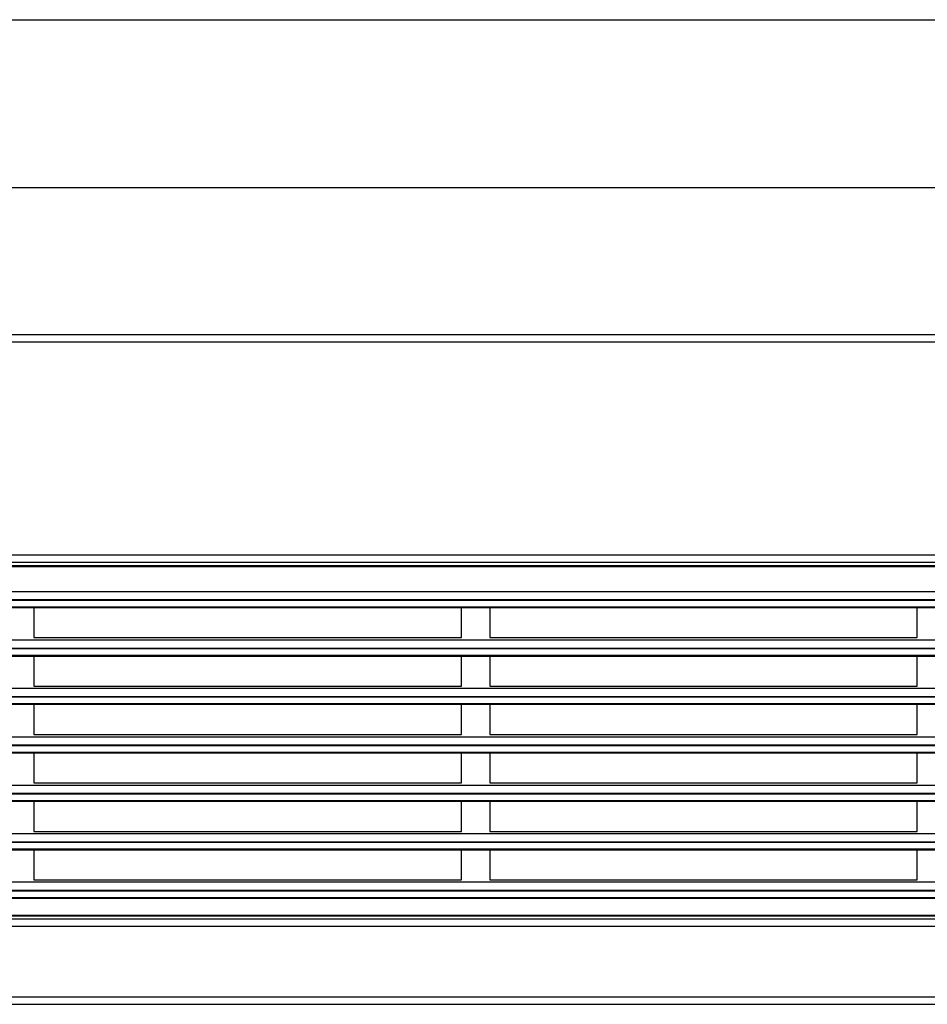
# Model space of a CAD drawing. Units: millimetres. Extents: x -5 to 589, y -7 to 413.
# Drawn here: x 282 to 346, y 155 to 224 of the extents above; entities that cross this region are included whole.
import ezdxf

# ---------------------------------------------------------------- set-up
doc = ezdxf.new("R2010")
doc.units = ezdxf.units.MM
doc.layers.add('1', color=7, linetype='Continuous')
doc.styles.add('CONVERTER_11', font='txt.shx', dxfattribs={"width": 0.9})
doc.dimstyles.new('ME10_DIM_22', dxfattribs={"dimtxt": 17.5, "dimasz": 17.5, "dimexe": 10, "dimexo": 0, "dimgap": 10, "dimtad": 1, "dimdsep": 46, "dimtxsty": 'CONVERTER_11', "dimsah": 1, "dimcen": 0.09, "dimclrd": 2, "dimclre": 2, "dimclrt": 3, "dimadec": 0, "dimazin": 0, "dimtfac": 1, "dimtdec": 4, "dimtix": 1, "dimtmove": 0, "dimatfit": 3, "dimfxl": 0, "dimtolj": 1, "dimtzin": 0, "dimarcsym": 0})
doc.dimstyles.new('ME10_DIM_23', dxfattribs={"dimtxt": 17.5, "dimasz": 17.5, "dimexe": 10, "dimexo": 0, "dimgap": 10, "dimtad": 1, "dimdsep": 46, "dimtxsty": 'CONVERTER_11', "dimsah": 1, "dimcen": 0.09, "dimclrd": 2, "dimclre": 2, "dimclrt": 3, "dimadec": 0, "dimazin": 0, "dimtfac": 1, "dimtdec": 4, "dimtix": 1, "dimtmove": 0, "dimatfit": 3, "dimfxl": 0, "dimtolj": 1, "dimtzin": 0, "dimarcsym": 0})

# ---------------------------------------------------------------- blocks, each defined once
blk = doc.blocks.new('lueftungsgitter_bg66_rechts_gekuerzt_02__20', base_point=(277.5, 806.94))
at = {"color": 1, "linetype": 'Continuous'}
for p, q in [((277.5, 929.94), (1749.5, 929.94)), ((277.5, 929.64), (1749.5, 929.64)), ((280, 920.84), (1747, 920.84)), ((279.09, 917.78), (1747.91, 917.78)), ((280, 917.98), (1747, 917.98)), ((277.5, 915.45), (1749.5, 915.45)), ((277.5, 915.16), (1749.5, 915.16)), ((1415, 915.14), (1415, 904.64)), ((1565, 915.14), (1415, 915.14)), ((1565, 904.64), (1565, 915.14)), ((1575, 915.14), (1575, 904.64)), ((1725, 915.14), (1575, 915.14)), ((1725, 904.64), (1725, 915.14)), ((280, 903.84), (1747, 903.84)), ((1415, 904.64), (1565, 904.64)), ((1575, 904.64), (1725, 904.64)), ((277.5, 898.46), (1749.5, 898.46)), ((279.09, 900.79), (1747.91, 900.79)), ((280, 900.98), (1747, 900.98)), ((277.5, 898.16), (1749.5, 898.16)), ((1565, 898.14), (1415, 898.14)), ((1415, 898.14), (1415, 887.64)), ((1565, 887.64), (1565, 898.14)), ((1725, 898.14), (1575, 898.14)), ((1575, 898.14), (1575, 887.64)), ((1725, 887.64), (1725, 898.14)), ((280, 886.85), (1747, 886.85)), ((1415, 887.64), (1565, 887.64)), ((1575, 887.64), (1725, 887.64)), ((277.5, 881.46), (1749.5, 881.46)), ((1749.5, 881.17), (277.5, 881.17)), ((279.09, 883.79), (1747.91, 883.79)), ((280, 883.99), (1747, 883.99)), ((1415, 881.14), (1415, 870.64)), ((1565, 881.14), (1415, 881.14)), ((1565, 870.64), (1565, 881.14)), ((1725, 881.14), (1575, 881.14)), ((1575, 881.14), (1575, 870.64)), ((1725, 870.64), (1725, 881.14)), ((280, 869.85), (1747, 869.85)), ((1415, 870.64), (1565, 870.64)), ((1575, 870.64), (1725, 870.64)), ((277.5, 864.47), (1749.5, 864.47)), ((277.5, 864.17), (1749.5, 864.17)), ((279.09, 866.8), (1747.91, 866.8)), ((280, 866.99), (1747, 866.99)), ((1565, 864.14), (1415, 864.14)), ((1415, 864.14), (1415, 853.64)), ((1565, 853.64), (1565, 864.14)), ((1725, 864.14), (1575, 864.14)), ((1575, 864.14), (1575, 853.64)), ((1725, 853.64), (1725, 864.14)), ((1415, 853.64), (1565, 853.64)), ((1575, 853.64), (1725, 853.64)), ((280, 852.86), (1747, 852.86)), ((277.5, 847.47), (1749.5, 847.47)), ((277.5, 847.18), (1749.5, 847.18)), ((279.09, 849.8), (1747.91, 849.8)), ((280, 850), (1747, 850)), ((1565, 847.14), (1415, 847.14)), ((1415, 847.14), (1415, 836.64)), ((1565, 836.64), (1565, 847.14)), ((1725, 847.14), (1575, 847.14)), ((1575, 847.14), (1575, 836.64)), ((1725, 836.64), (1725, 847.14)), ((1415, 836.64), (1565, 836.64)), ((1575, 836.64), (1725, 836.64)), ((279.09, 832.81), (1747.91, 832.81)), ((280, 835.86), (1747, 835.86)), ((280, 833), (1747, 833)), ((277.5, 830.48), (1749.5, 830.48)), ((277.5, 830.18), (1749.5, 830.18)), ((1565, 830.14), (1415, 830.14)), ((1415, 830.14), (1415, 819.64)), ((1565, 819.64), (1565, 830.14)), ((1725, 830.14), (1575, 830.14)), ((1575, 830.14), (1575, 819.64)), ((1725, 819.64), (1725, 830.14)), ((1415, 819.64), (1565, 819.64)), ((1575, 819.64), (1725, 819.64)), ((279.09, 815.81), (1747.91, 815.81)), ((280, 818.87), (1747, 818.87)), ((280, 816.01), (1747, 816.01)), ((277.5, 813.48), (1749.5, 813.48)), ((277.5, 813.19), (1749.5, 813.19)), ((277.5, 807.24), (1749.5, 807.24)), ((277.5, 806.94), (1749.5, 806.94))]:
    blk.add_line(p, q, dxfattribs=at)
blk = doc.blocks.new('frontpaneel_bg66__25', base_point=(265, 775.94))
at = {"color": 1, "linetype": 'Continuous'}
for p, q in [((267.67, 805.94), (1912.33, 805.94)), ((265, 803.34), (1915, 803.34)), ((268, 778.54), (1912, 778.54)), ((268, 775.94), (1912, 775.94))]:
    blk.add_line(p, q, dxfattribs=at)
blk = doc.blocks.new('fensterbank_bg66__33', base_point=(265, 917.94))
at = {"color": 1, "linetype": 'Continuous'}
for p, q in [((1912, 1010.94), (268, 1010.94)), ((1912, 1008.34), (268, 1008.34)), ((1912, 933.54), (268, 933.54)), ((1912, 930.94), (268, 930.94))]:
    blk.add_line(p, q, dxfattribs=at)
blk = doc.blocks.new('verkleidung_umluft_bg66_wandstehend_an-li_kacontroller_rechts__37', base_point=(265, 774.89))
for name, p in [('fensterbank_bg66__33', (265, 917.94)), ('lueftungsgitter_bg66_rechts_gekuerzt_02__20', (277.5, 806.94)), ('frontpaneel_bg66__25', (265, 775.94))]:
    blk.add_blockref(name, p)
blk = doc.blocks.new('*D108')
at = {"layer": '1', "color": 2, "linetype": 'Continuous'}
for p, q in [((265, 1007.94), (265, 1131.48)), ((1915, 1007.19), (1915, 1131.48)), ((265, 1121.48), (1915, 1121.48))]:
    blk.add_line(p, q, dxfattribs=at)
at = {"layer": '1', "color": 2}
for points in [[(282.5, 1123.79), (282.5, 1119.18), (265, 1121.48)], [(1897.5, 1119.18), (1897.5, 1123.79), (1915, 1121.48)]]:
    blk.add_solid(points, dxfattribs=at)
at = {"layer": '1', "color": 3, "insert": (997.45, 1131.48), "char_height": 17.5, "attachment_point": 7, "rotation": 0.0001, "line_spacing_factor": 0.60024, "style": 'CONVERTER_11'}
blk.add_mtext('\\C3;VKL=\\C3;1650', dxfattribs=at)
blk = doc.blocks.new('*D109')
at = {"layer": '1', "color": 2, "linetype": 'Continuous'}
for p, q in [((277.5, 929.64), (277.5, 1072.61)), ((1749.5, 929.64), (1749.5, 1072.61)), ((277.5, 1062.61), (1749.5, 1062.61))]:
    blk.add_line(p, q, dxfattribs=at)
at = {"layer": '1', "color": 2}
for points in [[(295, 1064.91), (295, 1060.3), (277.5, 1062.61)], [(1732, 1060.3), (1732, 1064.91), (1749.5, 1062.61)]]:
    blk.add_solid(points, dxfattribs=at)
at = {"layer": '1', "color": 3, "insert": (964.17, 1072.61), "char_height": 17.5, "attachment_point": 7, "rotation": 0.0001, "line_spacing_factor": 0.60024, "style": 'CONVERTER_11'}
blk.add_mtext('\\C3;Gitter=\\C3;1472', dxfattribs=at)
blk = doc.blocks.new('Draufsicht1', base_point=(1090, 893.442))
blk.add_blockref('verkleidung_umluft_bg66_wandstehend_an-li_kacontroller_rechts__37', (265, 774.892))
at = {"layer": '1'}
for base, p1, p2, dimstyle, override, picture, middle in [((265, 1121.484), (1915, 1007.192), (265, 1007.942), 'ME10_DIM_22', {"dimpost": 'VKL=<>'}, '*D108', (1046.975, 1140.234)), ((277.5, 1062.606), (1749.5, 929.642), (277.5, 929.642), 'ME10_DIM_23', {"dimpost": 'Gitter=<>'}, '*D109', (1047.78, 1081.356))]:
    dim = blk.add_linear_dim(base=base, p1=p1, p2=p2, dimstyle=dimstyle, override=override, dxfattribs=at)
    dim.commit()
    dim.dimension.update_dxf_attribs({"geometry": picture, "text_midpoint": middle, "text_rotation": 0.00014})

msp = doc.modelspace()

# ---------------------------------------------------------------- block references
at = {"xscale": 0.2, "yscale": 0.2, "zscale": 0.2}
msp.add_blockref('Draufsicht1', (218, 178.688), dxfattribs=at)

doc.saveas('drawing.dxf')
